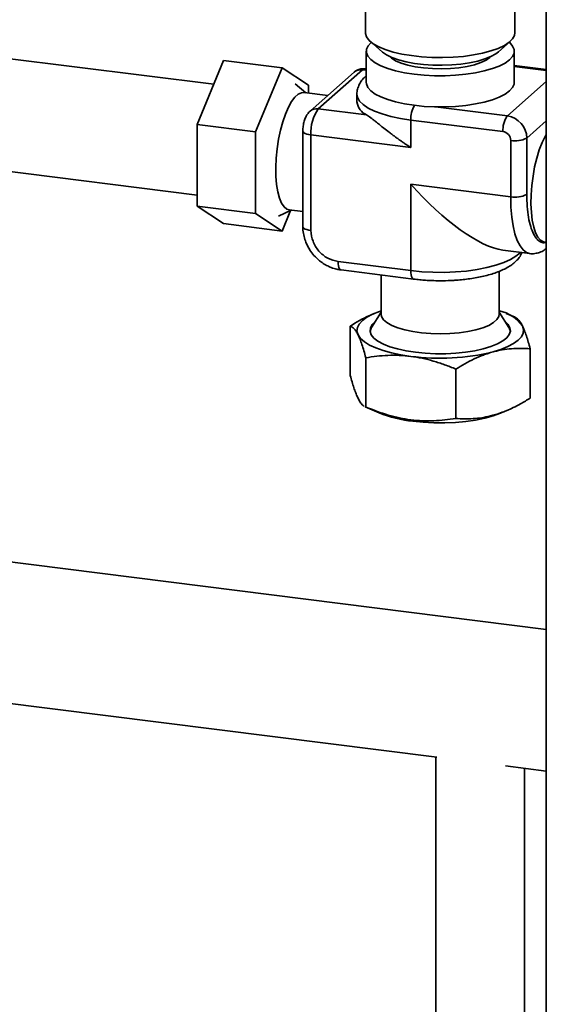
# Paper-space layout 'Blatt2' of a CAD drawing. Units: millimetres. Extents: x 0 to 5940, y 0 to 4200.
# Drawn here: x 4501 to 4591, y 930 to 1099 of the extents above; entities that cross this region are included whole.
import ezdxf

# ---------------------------------------------------------------- set-up
doc = ezdxf.new("R2010")
doc.units = ezdxf.units.MM

psp = doc.layouts.new('Blatt2')

# ---------------------------------------------------------------- linework, layer by layer
at = {"color": 7, "linetype": 'Continuous', "lineweight": 35, "ltscale": 10}
for p, q in [((4591.06, 1192.62), (4591.06, 923.24)), ((4560.05, 1103.8), (4560.05, 1096.46)), ((4585.69, 1096.46), (4585.69, 1103.8)), ((4560.88, 1094.95), (4562.88, 1093.18)), ((4582.86, 1093.18), (4584.86, 1094.95)), ((4560.18, 1093.29), (4560.18, 1087.96)), ((4581.39, 1092.22), (4581.53, 1092.36)), ((4585.56, 1087.96), (4585.56, 1093.29)), ((4534.03, 1087.6), (4498.2, 1092.11)), ((4531.18, 1080.69), (4535.72, 1091.7)), ((4535.72, 1091.7), (4545.74, 1090.44)), ((4591.06, 1090.13), (4585.56, 1090.82)), ((4591.06, 1089.99), (4585.56, 1090.68)), ((4545.74, 1090.44), (4541.2, 1079.43)), ((4550.29, 1087.45), (4545.74, 1090.44)), ((4558.11, 1089.67), (4550.53, 1082.99)), ((4551.95, 1083.41), (4559.52, 1090.09)), ((4559.52, 1090.09), (4560.18, 1090.01)), ((4560.18, 1090.24), (4559.97, 1090.26)), ((4549.84, 1086.13), (4547.96, 1087.67)), ((4550.29, 1086.08), (4550.29, 1087.45)), ((4584.38, 1082.18), (4591.06, 1088.08)), ((4553.56, 1085.67), (4549.5, 1086.18)), ((4558.58, 1085.93), (4558.58, 1084.59)), ((4560.24, 1082.36), (4551.95, 1083.41)), ((4572.04, 1083.73), (4584.38, 1082.18)), ((4531.18, 1080.69), (4541.2, 1079.43)), ((4531.18, 1066.7), (4531.18, 1080.69)), ((4567.82, 1081.48), (4583.62, 1079.49)), ((4567.82, 1076.77), (4567.82, 1081.48)), ((4587.72, 1078.39), (4591.06, 1081.34)), ((4541.2, 1079.43), (4541.2, 1065.43)), ((4549.3, 1079.59), (4549.3, 1063.2)), ((4550.69, 1062.53), (4550.69, 1078.93)), ((4550.69, 1078.93), (4567.82, 1076.77)), ((4584.95, 1077.97), (4584.95, 1068.31)), ((4587.72, 1068.73), (4587.72, 1078.39)), ((4495.8, 1073.05), (4531.18, 1068.59)), ((4584.95, 1068.31), (4567.82, 1070.47)), ((4567.82, 1070.47), (4567.82, 1055.66)), ((4531.18, 1066.7), (4541.2, 1065.43)), ((4535.72, 1063.71), (4531.18, 1066.7)), ((4541.2, 1065.43), (4545.74, 1062.44)), ((4545.1, 1065.01), (4547.31, 1066.03)), ((4545.74, 1062.44), (4547.21, 1065.99)), ((4546.96, 1066.08), (4549.3, 1065.78)), ((4535.72, 1063.71), (4545.74, 1062.44)), ((4590.74, 1060.56), (4591.06, 1060.52)), ((4583.58, 1059.18), (4588.22, 1058.59)), ((4567.82, 1055.66), (4555.36, 1057.23)), ((4555.85, 1055.77), (4568.31, 1054.2)), ((4583, 1048.19), (4583, 1055.54)), ((4562.74, 1054.9), (4562.74, 1048.19)), ((4562.74, 1048.54), (4561.09, 1045.89)), ((4584.65, 1045.89), (4583, 1048.54)), ((4561.58, 1048.32), (4561.27, 1048.19)), ((4585.72, 1047.65), (4584.17, 1048.32)), ((4557.44, 1046.15), (4557.44, 1037.68)), ((4588.3, 1042.26), (4588.3, 1033.79)), ((4560.1, 1032.25), (4560.1, 1040.72)), ((4575.54, 1038.78), (4575.54, 1030.31)), ((4560.1, 1032.25), (4560.02, 1032.3)), ((4560.02, 1032.29), (4562.4, 1031.26)), ((4583.34, 1031.26), (4584.47, 1031.75)), ((4591.06, 994.11), (4491, 1006.72)), ((4487.99, 982.84), (4572.29, 972.22)), ((4572.09, 972.24), (4572.09, 916.07)), ((4584.09, 970.73), (4591.06, 969.85)), ((4587.3, 916.07), (4587.3, 970.32))]:
    psp.add_line(p, q, dxfattribs=at)
at = {"color": 7, "linetype": 'Continuous', "lineweight": 35, "ltscale": 10, "flags": 128}
for points in [[(4560.05, 1096.46), (4560.06, 1096.32), (4560.24, 1095.72), (4560.69, 1095.12), (4561.38, 1094.56), (4562.31, 1094.03), (4563.45, 1093.56), (4564.79, 1093.14), (4566.28, 1092.79), (4567.92, 1092.52), (4569.65, 1092.32), (4571.45, 1092.21), (4573.28, 1092.19)], [(4573.28, 1092.19), (4575.1, 1092.25), (4576.87, 1092.4), (4578.56, 1092.63), (4580.14, 1092.94), (4581.57, 1093.32), (4582.82, 1093.76), (4583.87, 1094.26), (4584.7, 1094.81), (4585.28, 1095.38), (4585.61, 1095.98), (4585.69, 1096.46)], [(4561, 1094.79), (4560.48, 1094.21), (4560.21, 1093.61), (4560.21, 1093.01), (4560.46, 1092.41), (4560.96, 1091.83), (4561.7, 1091.28), (4562.68, 1090.77), (4563.86, 1090.31), (4565.22, 1089.92), (4566.74, 1089.59), (4568.38, 1089.34), (4570.12, 1089.16), (4571.91, 1089.07), (4573.72, 1089.07), (4575.51, 1089.15), (4577.25, 1089.32), (4578.91, 1089.57), (4580.43, 1089.89), (4581.81, 1090.29), (4583, 1090.74), (4583.98, 1091.25), (4584.74, 1091.8), (4585.26, 1092.38), (4585.53, 1092.97), (4585.54, 1093.58), (4585.29, 1094.17), (4584.78, 1094.75), (4584.75, 1094.78)], [(4573.21, 1090.88), (4571.58, 1090.9), (4569.97, 1091.01), (4568.44, 1091.2), (4567.01, 1091.46), (4565.71, 1091.8), (4564.59, 1092.19), (4563.66, 1092.64), (4562.94, 1093.13), (4562.88, 1093.18)], [(4564.21, 1092.36), (4564.49, 1092.1), (4565.22, 1091.65), (4566.16, 1091.24), (4567.3, 1090.89), (4568.59, 1090.61), (4570.02, 1090.41), (4571.52, 1090.29), (4573.06, 1090.26), (4574.6, 1090.31), (4576.08, 1090.45), (4577.48, 1090.67), (4578.74, 1090.97), (4579.83, 1091.34), (4580.72, 1091.76), (4581.39, 1092.22)], [(4582.86, 1093.18), (4582.41, 1092.84), (4581.56, 1092.37), (4580.52, 1091.95), (4579.29, 1091.59), (4577.91, 1091.3), (4576.41, 1091.08), (4574.83, 1090.94), (4573.21, 1090.88)], [(4559.97, 1090.26), (4559.77, 1090.24), (4559.52, 1090.09)], [(4560.18, 1087.96), (4560.21, 1087.67), (4560.46, 1087.07), (4560.96, 1086.49), (4561.7, 1085.94), (4562.68, 1085.43), (4563.86, 1084.98), (4565.22, 1084.58), (4566.74, 1084.25), (4568.38, 1084), (4570.12, 1083.82), (4571.91, 1083.74), (4573.72, 1083.73), (4575.51, 1083.82), (4577.25, 1083.98), (4578.91, 1084.23), (4580.43, 1084.56), (4581.81, 1084.95), (4583, 1085.4), (4583.98, 1085.91), (4584.74, 1086.46), (4585.26, 1087.04), (4585.53, 1087.63), (4585.56, 1087.96)], [(4549.5, 1086.18), (4549.09, 1086.16), (4548.52, 1085.9), (4547.94, 1085.39), (4547.37, 1084.64), (4546.83, 1083.68), (4546.32, 1082.51), (4545.85, 1081.18), (4545.46, 1079.72), (4545.13, 1078.17), (4544.88, 1076.56), (4544.72, 1074.94), (4544.65, 1073.36), (4544.67, 1071.84), (4544.79, 1070.44), (4544.99, 1069.18), (4545.28, 1068.1), (4545.65, 1067.23), (4546.08, 1066.59), (4546.57, 1066.2), (4546.96, 1066.08)], [(4558.58, 1085.93), (4558.68, 1085.38), (4559.04, 1084.74), (4559.66, 1084.12), (4560.52, 1083.54), (4561.61, 1083), (4562.91, 1082.52), (4564.4, 1082.1), (4566.05, 1081.75), (4567.82, 1081.48)], [(4550.69, 1078.93), (4550.31, 1078.99), (4549.98, 1079.07), (4549.7, 1079.18), (4549.49, 1079.3), (4549.36, 1079.43), (4549.3, 1079.57), (4549.3, 1079.59)], [(4590.74, 1060.56), (4590.59, 1060.59), (4590.08, 1060.86), (4589.63, 1061.38), (4589.23, 1062.14), (4588.9, 1063.12), (4588.66, 1064.29), (4588.5, 1065.63), (4588.43, 1067.09), (4588.46, 1068.65), (4588.57, 1070.25), (4588.78, 1071.87), (4589.06, 1073.45), (4589.43, 1074.96), (4589.86, 1076.36), (4590.35, 1077.61), (4590.88, 1078.67), (4591.06, 1078.99)], [(4584.95, 1068.31), (4585, 1066.52), (4585.14, 1064.84), (4585.37, 1063.32), (4585.69, 1061.96), (4586.09, 1060.81), (4586.56, 1059.88), (4587.09, 1059.2), (4587.68, 1058.76), (4588.2, 1058.6)], [(4549.3, 1063.2), (4549.3, 1063.17), (4549.36, 1063.04), (4549.49, 1062.9), (4549.7, 1062.78), (4549.98, 1062.68), (4550.31, 1062.59), (4550.69, 1062.53)], [(4567.82, 1055.66), (4569.69, 1055.47), (4571.61, 1055.37), (4573.56, 1055.35), (4575.5, 1055.43), (4577.39, 1055.59), (4579.19, 1055.84), (4580.88, 1056.17), (4582.41, 1056.57), (4583.77, 1057.03), (4584.93, 1057.56), (4585.86, 1058.13), (4586.55, 1058.73), (4586.6, 1058.8)], [(4555.85, 1055.77), (4555.83, 1055.77), (4555.7, 1055.84), (4555.58, 1055.99), (4555.49, 1056.22), (4555.42, 1056.5), (4555.38, 1056.84), (4555.36, 1057.23)], [(4568.31, 1054.2), (4568.29, 1054.2), (4568.16, 1054.27), (4568.04, 1054.42), (4567.95, 1054.65), (4567.88, 1054.93), (4567.83, 1055.27), (4567.82, 1055.66)], [(4558.77, 1044.64), (4558.59, 1045.26), (4558.65, 1045.88), (4558.96, 1046.49), (4559.51, 1047.09), (4560.28, 1047.66), (4561.27, 1048.19), (4562.46, 1048.67), (4562.74, 1048.77)], [(4561.74, 1046.93), (4561.21, 1046.41), (4560.9, 1045.83), (4560.84, 1045.24), (4561.04, 1044.66), (4561.49, 1044.1), (4562.19, 1043.56), (4563.11, 1043.06), (4564.24, 1042.61), (4565.55, 1042.22), (4567.02, 1041.9), (4568.62, 1041.65)], [(4562.74, 1048.19), (4562.82, 1047.78), (4563.14, 1047.24), (4563.72, 1046.74), (4564.54, 1046.27), (4565.57, 1045.85), (4566.79, 1045.49), (4568.17, 1045.2), (4569.67, 1044.98), (4571.26, 1044.85), (4572.88, 1044.81), (4574.51, 1044.85), (4576.09, 1044.99), (4577.59, 1045.2), (4578.97, 1045.49), (4580.18, 1045.85), (4581.21, 1046.27), (4582.03, 1046.74), (4582.6, 1047.25), (4582.93, 1047.78), (4583, 1048.19)], [(4568.62, 1041.65), (4570.3, 1041.49), (4572.04, 1041.4), (4573.8, 1041.41), (4575.53, 1041.49), (4577.21, 1041.67), (4578.8, 1041.92), (4580.26, 1042.24), (4581.57, 1042.63), (4582.69, 1043.09), (4583.6, 1043.59), (4584.28, 1044.13), (4584.71, 1044.69), (4584.9, 1045.28), (4584.83, 1045.86), (4584.5, 1046.44), (4584, 1046.93)], [(4561.09, 1045.89), (4561.03, 1045.79), (4560.85, 1045.24)], [(4586.97, 1046.18), (4587.15, 1045.56), (4587.09, 1044.93), (4586.78, 1044.32), (4586.24, 1043.72), (4585.46, 1043.16), (4584.47, 1042.63), (4583.28, 1042.15), (4581.92, 1041.72)], [(4584.9, 1045.24), (4584.7, 1045.82), (4584.65, 1045.89)], [(4567.82, 1040.95), (4566.12, 1041.21), (4564.53, 1041.54), (4563.09, 1041.94), (4561.81, 1042.39), (4560.73, 1042.9), (4559.85, 1043.45), (4559.19, 1044.03), (4558.77, 1044.64)], [(4583.34, 1031.26), (4583.2, 1031.2), (4581.95, 1030.75), (4580.52, 1030.36), (4578.94, 1030.04), (4577.25, 1029.8), (4575.46, 1029.64), (4573.63, 1029.56), (4571.78, 1029.57), (4569.96, 1029.66), (4568.19, 1029.84)]]:
    psp.add_lwpolyline(points, dxfattribs=at)
at = {"color": 7, "linetype": 'Continuous', "lineweight": 35, "ltscale": 100}
for centre, radius, start, end in [((4559.27, 1088.32), 1.79, 81.8416, 130.6612), ((4561.37, 1084.93), 2.81, 187.0367, 246.321), ((4572.84, 1081.6), 5.02, 151.5542, 181.3836), ((4551.69, 1081.65), 1.77, 81.6058, 130.955), ((4557.7, 1079.37), 7.03, 144.9309, 183.5931), ((4587.83, 1079.75), 4.22, 144.9309, 183.5931), ((4583.82, 1078.32), 3.9, 1.0587, 81.7605), ((4583.39, 1077.95), 1.56, 1.0587, 81.7605), ((4585.74, 1082.12), 4.22, 259.2261, 297.8883), ((4585.74, 1072.46), 4.22, 259.2261, 297.8883), ((4581.55, 1042.2), 6.73, 36.2589, 77.5126), ((4572.81, 1079.1), 38.47, 262.5487, 283.6968), ((4570.51, 1051.7), 21.99, 248.3724, 263.9437)]:
    psp.add_arc(centre, radius, start, end, dxfattribs=at)
psp.add_ellipse((4572.87, 1074.93), major_axis=(-13.36, 15.15), ratio=0.333333, start_param=1.570796, end_param=2.780226, dxfattribs=at)
at = {"color": 7, "linetype": 'Continuous', "lineweight": 35, "ltscale": 10}
for points, knots in [([(4559.97, 1090.24), (4559.83, 1090.26), (4559.47, 1090.31), (4558.91, 1090.17), (4558.43, 1089.94), (4558.19, 1089.74), (4558.11, 1089.67)], [0, 0, 0, 0, 0.206408, 0.534481, 0.830798, 1, 1, 1, 1]), ([(4560.18, 1089.03), (4560.14, 1089), (4559.85, 1088.79), (4559.44, 1088.32), (4558.96, 1087.6), (4558.68, 1086.81), (4558.55, 1086.22), (4558.59, 1085.93), (4558.59, 1085.92)], [0, 0, 0, 0, 0.043835, 0.296379, 0.534791, 0.762815, 0.990409, 1, 1, 1, 1]), ([(4550.53, 1082.99), (4550.37, 1082.83), (4550.08, 1082.53), (4549.76, 1081.94), (4549.51, 1081.27), (4549.34, 1080.44), (4549.31, 1079.88), (4549.3, 1079.59)], [0, 0, 0, 0, 0.18457, 0.349348, 0.557136, 0.779717, 1, 1, 1, 1]), ([(4560.24, 1082.36), (4560.35, 1082.29), (4560.57, 1082.15), (4560.94, 1081.88), (4561.33, 1081.57), (4561.82, 1081.18), (4562.43, 1080.69), (4563.21, 1080.07), (4563.93, 1079.51), (4564.57, 1079.03), (4565.06, 1078.66), (4565.57, 1078.29), (4566.09, 1077.92), (4566.62, 1077.55), (4567.19, 1077.17), (4567.6, 1076.91), (4567.81, 1076.77), (4567.82, 1076.77)], [0, 0, 0, 0, 0.06189, 0.124257, 0.18786, 0.251796, 0.350837, 0.450332, 0.568056, 0.627103, 0.686912, 0.746818, 0.807331, 0.86812, 0.928998, 0.998166, 1, 1, 1, 1]), ([(4587.72, 1068.73), (4587.73, 1068.03), (4587.76, 1066.62), (4587.99, 1064.75), (4588.36, 1063.15), (4588.85, 1061.88), (4589.45, 1060.97), (4590.15, 1060.51), (4590.7, 1060.37), (4591.01, 1060.52), (4591.06, 1060.54)], [0, 0, 0, 0, 0.1391108, 0.2782215, 0.4173323, 0.5564431, 0.6955539, 0.8346646, 0.9737754, 1, 1, 1, 1]), ([(4549.32, 1063.2), (4549.32, 1062.99), (4549.31, 1062.43), (4549.48, 1061.53), (4549.77, 1060.6), (4550.13, 1059.83), (4550.57, 1059.06), (4550.97, 1058.57), (4551.21, 1058.27)], [0, 0, 0, 0, 0.113714, 0.320691, 0.509635, 0.653313, 0.793193, 1, 1, 1, 1]), ([(4568.31, 1054.2), (4568.66, 1054.16), (4569.34, 1054.08), (4570.37, 1054), (4571.54, 1053.94), (4572.97, 1053.91), (4574.3, 1053.94), (4575.51, 1054.01), (4576.53, 1054.09), (4577.7, 1054.23), (4578.88, 1054.41), (4580.04, 1054.63), (4581.17, 1054.91), (4582.23, 1055.24), (4583.23, 1055.61), (4584.14, 1056.04), (4584.97, 1056.53), (4585.7, 1057.09), (4586.3, 1057.73), (4586.7, 1058.29), (4586.83, 1058.67), (4586.87, 1058.76)], [0, 0, 0, 0, 0.046817, 0.089696, 0.133424, 0.195545, 0.270538, 0.300744, 0.350584, 0.401725, 0.456011, 0.512017, 0.569232, 0.6273, 0.686057, 0.745483, 0.805606, 0.866077, 0.924771, 0.980181, 1, 1, 1, 1]), ([(4588.18, 1058.6), (4588.19, 1058.6), (4588.48, 1058.52), (4589.09, 1058.57), (4589.95, 1058.77), (4590.61, 1059.08), (4590.95, 1059.36), (4591.06, 1059.45)], [0, 0, 0, 0, 0.005476, 0.286219, 0.561125, 0.857673, 1, 1, 1, 1]), ([(4551.21, 1058.27), (4551.52, 1057.95), (4551.96, 1057.5), (4552.7, 1056.95), (4553.36, 1056.54), (4554.2, 1056.16), (4555.04, 1055.89), (4555.61, 1055.82), (4555.85, 1055.78)], [0, 0, 0, 0, 0.24726, 0.345535, 0.508717, 0.678008, 0.859552, 1, 1, 1, 1]), ([(4561.28, 1048.18), (4561.06, 1048.09), (4560.31, 1047.78), (4559.02, 1047.1), (4557.97, 1046.47), (4557.44, 1046.15)], [0, 0, 0, 0, 0.166739, 0.582539, 1, 1, 1, 1]), ([(4586.97, 1046.18), (4586.86, 1046.39), (4586.64, 1046.81), (4586.3, 1047.24), (4586, 1047.52), (4585.8, 1047.61), (4585.72, 1047.64)], [0, 0, 0, 0, 0.262776, 0.527268, 0.79613, 1, 1, 1, 1]), ([(4557.44, 1046.15), (4557.55, 1046.1), (4557.76, 1046.01), (4558.09, 1045.71), (4558.37, 1045.35), (4558.6, 1044.97), (4558.71, 1044.75), (4558.77, 1044.64)], [0, 0, 0, 0, 0.2472546, 0.4953345, 0.7468317, 0.8733036, 1, 1, 1, 1]), ([(4588.3, 1042.26), (4588.25, 1042.46), (4588.09, 1043.05), (4587.81, 1043.97), (4587.54, 1044.8), (4587.26, 1045.56), (4587.08, 1045.93), (4586.97, 1046.18)], [0, 0, 0, 0, 0.123598, 0.371249, 0.621016, 0.746883, 1, 1, 1, 1]), ([(4558.77, 1044.64), (4558.88, 1044.4), (4559.11, 1043.91), (4559.44, 1042.98), (4559.77, 1041.92), (4559.99, 1041.12), (4560.1, 1040.72)], [0, 0, 0, 0, 0.246491, 0.494593, 0.746793, 1, 1, 1, 1]), ([(4575.54, 1038.78), (4576.05, 1039.09), (4577.08, 1039.71), (4578.67, 1040.53), (4580.01, 1041.1), (4581.1, 1041.48), (4581.65, 1041.64), (4581.92, 1041.72)], [0, 0, 0, 0, 0.247255, 0.495335, 0.746832, 0.873304, 1, 1, 1, 1]), ([(4581.92, 1041.72), (4582.18, 1041.79), (4582.99, 1042), (4584.32, 1042.22), (4585.92, 1042.34), (4587.25, 1042.33), (4588.04, 1042.28), (4588.3, 1042.26)], [0, 0, 0, 0, 0.123162, 0.370461, 0.620622, 0.873339, 1, 1, 1, 1]), ([(4560.1, 1040.72), (4560.73, 1040.81), (4561.97, 1041), (4563.89, 1041.14), (4565.84, 1041.15), (4567.16, 1041.02), (4567.82, 1040.95)], [0, 0, 0, 0, 0.247269, 0.495363, 0.746874, 1, 1, 1, 1]), ([(4567.82, 1040.95), (4568.46, 1040.86), (4569.75, 1040.66), (4571.69, 1040.17), (4573.62, 1039.54), (4574.9, 1039.03), (4575.54, 1038.78)], [0, 0, 0, 0, 0.2464911, 0.4945933, 0.7467931, 1, 1, 1, 1]), ([(4559.8, 1032.41), (4559.79, 1032.42), (4559.69, 1032.47), (4559.43, 1032.71), (4559.07, 1033.17), (4558.69, 1033.9), (4558.37, 1034.69), (4558.05, 1035.57), (4557.74, 1036.57), (4557.54, 1037.31), (4557.44, 1037.68)], [0, 0, 0, 0, 0.018742, 0.131549, 0.32101, 0.474319, 0.604197, 0.734788, 0.867173, 1, 1, 1, 1]), ([(4588.3, 1033.79), (4587.75, 1033.46), (4586.79, 1032.88), (4585.09, 1032), (4583.36, 1031.27), (4581.55, 1030.73), (4579.97, 1030.41), (4578.49, 1030.26), (4577, 1030.22), (4576.02, 1030.28), (4575.54, 1030.31)], [0, 0, 0, 0, 0.132035, 0.231818, 0.399404, 0.535013, 0.649895, 0.765408, 0.882509, 1, 1, 1, 1]), ([(4575.54, 1030.31), (4574.28, 1030.14), (4571.75, 1029.8), (4567.85, 1029.97), (4563.91, 1030.78), (4561.38, 1031.76), (4560.1, 1032.25)], [0, 0, 0, 0, 0.247728, 0.499998, 0.747254, 1, 1, 1, 1])]:
    psp.add_open_spline(points, degree=3, knots=knots, dxfattribs=at)
psp.add_open_spline([(4555.36, 1057.23), (4554.75, 1057.37), (4553.52, 1057.67), (4551.98, 1058.95), (4550.9, 1060.65), (4550.76, 1061.9), (4550.69, 1062.53)], degree=3, dxfattribs=at)

doc.saveas('drawing.dxf')
